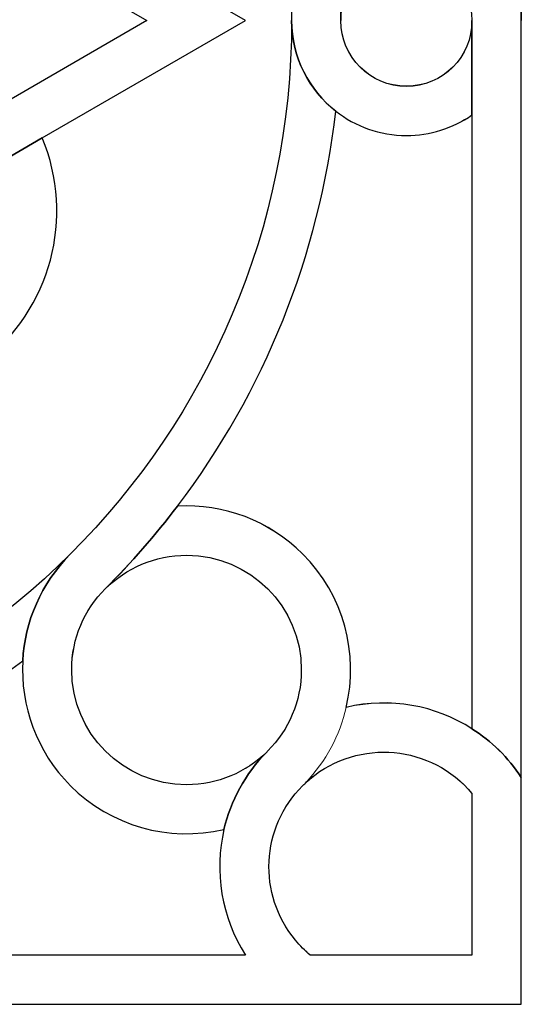
# Model space of a CAD drawing. Units: millimetres. Extents: x -187 to 42, y -115 to 132.
# Drawn here: x -56 to -37, y -25 to 11 of the extents above; entities that cross this region are included whole.
import ezdxf

# ---------------------------------------------------------------- set-up
doc = ezdxf.new("R2010")
doc.units = ezdxf.units.MM
doc.header["$MEASUREMENT"] = 0
doc.layers.add('layer 1', color=7, linetype='Continuous')

msp = doc.modelspace()

# ---------------------------------------------------------------- linework, layer by layer
at = {"layer": 'layer 1', "color": 147}
for points, knots in [([(-48.2114, 40.7111), (-48.5931, 42.3204), (-48.2831, 43.9653), (-47.4311, 45.3013), (-47.4311, 45.3013), (-46.981, 46.0031), (-46.3815, 46.6172), (-45.6513, 47.0952), (-45.6513, 47.0952), (-45.6513, 47.0952), (-37.367, 47.0952), (-37.367, 47.0952), (-37.367, 47.0952), (-37.367, 47.0952), (-37.367, 11.1741), (-37.367, 11.1741), (-37.367, 11.1741), (-37.367, 12.5978), (-38.0751, 13.8551), (-39.1666, 14.6107), (-39.1666, 14.6107), (-39.1666, 14.6107), (-39.1664, 37.0278), (-39.1664, 37.0278), (-39.1664, 37.0278), (-40.5653, 36.1379), (-42.2248, 35.8888), (-43.7549, 36.2494), (-43.7549, 36.2494), (-44.7944, 36.4904), (-45.7774, 37.0145), (-46.585, 37.8068), (-46.585, 37.8068), (-46.5944, 37.8151), (-46.6097, 37.8315), (-46.6192, 37.8397), (-46.6192, 37.8397), (-47.3747, 38.601), (-48.4244, 39.0744), (-49.5805, 39.0744), (-49.5805, 39.0744), (-51.8978, 39.0746), (-53.7746, 37.1978), (-53.7746, 34.8785), (-53.7746, 34.8785), (-53.7746, 33.7224), (-53.3095, 32.679), (-52.5469, 31.9185), (-52.5469, 31.9185), (-53.4951, 32.8673), (-54.5005, 33.7419), (-55.5602, 34.5393), (-55.5602, 34.5393), (-55.5602, 34.5393), (-55.5602, 34.5445), (-55.5602, 34.5445), (-55.5602, 34.5445), (-55.6565, 36.2494), (-55.0228, 37.9082), (-53.8147, 39.1125), (-53.8147, 39.1125), (-52.2939, 40.6351), (-50.1598, 41.1674), (-48.2114, 40.7111), (-48.2114, 40.7111), (-48.2114, 40.7111), (-48.2114, 40.7111), (-48.2114, 40.7111)], [0, 0, 0, 0, 0.0555556, 0.0555556, 0.0555556, 0.0555556, 0.1111111, 0.1111111, 0.1111111, 0.1111111, 0.1666667, 0.1666667, 0.1666667, 0.1666667, 0.2222222, 0.2222222, 0.2222222, 0.2222222, 0.2777778, 0.2777778, 0.2777778, 0.2777778, 0.3333333, 0.3333333, 0.3333333, 0.3333333, 0.3888889, 0.3888889, 0.3888889, 0.3888889, 0.4444444, 0.4444444, 0.4444444, 0.4444444, 0.5, 0.5, 0.5, 0.5, 0.5555556, 0.5555556, 0.5555556, 0.5555556, 0.6111111, 0.6111111, 0.6111111, 0.6111111, 0.6666667, 0.6666667, 0.6666667, 0.6666667, 0.7222222, 0.7222222, 0.7222222, 0.7222222, 0.7777778, 0.7777778, 0.7777778, 0.7777778, 0.8333333, 0.8333333, 0.8333333, 0.8333333, 0.8888889, 0.8888889, 0.8888889, 0.8888889, 1, 1, 1, 1]), ([(-39.1664, 11.1741), (-39.1664, 11.1741), (-39.1664, 7.7298), (-39.1664, 7.7298), (-39.1664, 7.7298), (-39.865, 7.2423), (-40.7017, 6.9811), (-41.5585, 6.9811), (-41.5585, 6.9811), (-42.529, 6.9812), (-43.4253, 7.3088), (-44.1358, 7.8737), (-44.1358, 7.8737), (-45.1139, 8.6337), (-45.7478, 9.8296), (-45.7478, 11.1741), (-45.7478, 11.1741), (-45.7476, 18.7751), (-48.8308, 25.6605), (-53.8147, 30.6464), (-53.8147, 30.6464), (-52.7352, 29.5619), (-51.3363, 28.9761), (-49.9145, 28.9032), (-49.9145, 28.9032), (-46.7162, 24.6825), (-44.7278, 19.6936), (-44.141, 14.4745), (-44.141, 14.4745), (-44.0147, 13.3849), (-43.9527, 12.2782), (-43.9527, 11.1741), (-43.9527, 11.1741), (-43.9527, 9.8493), (-42.8834, 8.7762), (-41.5585, 8.7762), (-41.5585, 8.7762), (-40.2363, 8.7762), (-39.1666, 9.8493), (-39.1666, 11.1741), (-39.1666, 11.1741), (-39.1666, 11.1741), (-39.1664, 11.1741), (-39.1664, 11.1741)], [0, 0, 0, 0, 0.0833333, 0.0833333, 0.0833333, 0.0833333, 0.1666667, 0.1666667, 0.1666667, 0.1666667, 0.25, 0.25, 0.25, 0.25, 0.3333333, 0.3333333, 0.3333333, 0.3333333, 0.4166667, 0.4166667, 0.4166667, 0.4166667, 0.5, 0.5, 0.5, 0.5, 0.5833333, 0.5833333, 0.5833333, 0.5833333, 0.6666667, 0.6666667, 0.6666667, 0.6666667, 0.75, 0.75, 0.75, 0.75, 0.8333333, 0.8333333, 0.8333333, 0.8333333, 1, 1, 1, 1]), ([(-47.4362, 11.1741), (-47.4362, 11.1741), (-54.8498, 6.8932), (-54.8498, 6.8932), (-54.8498, 6.8932), (-54.8498, 6.8932), (-56.4215, 5.9835), (-56.4215, 5.9835), (-56.4215, 5.9835), (-56.4215, 5.9835), (-60.3609, 3.7105), (-60.3609, 3.7105), (-60.3609, 3.7105), (-60.3609, 3.7105), (-60.3609, 5.7839), (-60.3609, 5.7839), (-60.3609, 5.7839), (-60.3609, 5.7839), (-57.3204, 7.5384), (-57.3204, 7.5384), (-57.3204, 7.5384), (-57.3204, 7.5384), (-55.7485, 8.4454), (-55.7485, 8.4454), (-55.7485, 8.4454), (-55.7485, 8.4454), (-51.0314, 11.1741), (-51.0314, 11.1741), (-51.0314, 11.1741), (-51.0314, 11.1741), (-55.7485, 13.8977), (-55.7485, 13.8977), (-55.7485, 13.8977), (-55.3814, 14.3679), (-55.0823, 14.8902), (-54.8498, 15.4474), (-54.8498, 15.4474), (-54.8498, 15.4474), (-47.4362, 11.1741), (-47.4362, 11.1741)], [0, 0, 0, 0, 0.0909091, 0.0909091, 0.0909091, 0.0909091, 0.1818182, 0.1818182, 0.1818182, 0.1818182, 0.2727273, 0.2727273, 0.2727273, 0.2727273, 0.3636364, 0.3636364, 0.3636364, 0.3636364, 0.4545455, 0.4545455, 0.4545455, 0.4545455, 0.5454545, 0.5454545, 0.5454545, 0.5454545, 0.6363636, 0.6363636, 0.6363636, 0.6363636, 0.7272727, 0.7272727, 0.7272727, 0.7272727, 0.8181818, 0.8181818, 0.8181818, 0.8181818, 1, 1, 1, 1]), ([(-37.367, 11.1741), (-37.367, 11.1741), (-37.367, -16.4659), (-37.367, -16.4659), (-37.367, -16.4659), (-37.8424, -15.737), (-38.461, -15.133), (-39.1666, -14.6874), (-39.1666, -14.6874), (-39.1666, -14.6874), (-39.1664, 11.1741), (-39.1664, 11.1741), (-39.1664, 11.1741), (-39.1664, 12.4912), (-40.2365, 13.5655), (-41.5585, 13.5655), (-41.5585, 13.5655), (-42.8833, 13.5655), (-43.9527, 12.4911), (-43.9527, 11.1741), (-43.9527, 11.1741), (-43.9527, 12.2783), (-44.0148, 13.3849), (-44.141, 14.4745), (-44.141, 14.4745), (-43.4056, 15.0462), (-42.4923, 15.3606), (-41.5585, 15.3606), (-41.5585, 15.3606), (-40.6674, 15.3606), (-39.8454, 15.0836), (-39.1666, 14.6171), (-39.1666, 14.6171), (-39.1666, 14.6171), (-39.1664, 14.6107), (-39.1664, 14.6107), (-39.1664, 14.6107), (-38.0751, 13.8551), (-37.367, 12.5976), (-37.367, 11.1741), (-37.367, 11.1741), (-37.367, 11.1741), (-37.367, 11.1741), (-37.367, 11.1741)], [0, 0, 0, 0, 0.0833333, 0.0833333, 0.0833333, 0.0833333, 0.1666667, 0.1666667, 0.1666667, 0.1666667, 0.25, 0.25, 0.25, 0.25, 0.3333333, 0.3333333, 0.3333333, 0.3333333, 0.4166667, 0.4166667, 0.4166667, 0.4166667, 0.5, 0.5, 0.5, 0.5, 0.5833333, 0.5833333, 0.5833333, 0.5833333, 0.6666667, 0.6666667, 0.6666667, 0.6666667, 0.75, 0.75, 0.75, 0.75, 0.8333333, 0.8333333, 0.8333333, 0.8333333, 1, 1, 1, 1]), ([(-44.1358, 7.8712), (-44.1358, 7.8712), (-44.1408, 7.8659), (-44.1408, 7.8659), (-44.1408, 7.8659), (-44.7328, 2.6034), (-46.7453, -2.377), (-49.9145, -6.559), (-49.9145, -6.559), (-50.722, -7.6175), (-51.5986, -8.6272), (-52.5469, -9.5755), (-52.5469, -9.5755), (-53.3095, -10.3323), (-53.7746, -11.3819), (-53.7746, -12.5381), (-53.7746, -12.5381), (-53.7746, -14.8541), (-51.8979, -16.731), (-49.5805, -16.731), (-49.5805, -16.731), (-48.4414, -16.731), (-47.4065, -16.2796), (-46.6566, -15.5392), (-46.6566, -15.5392), (-47.4464, -16.3411), (-47.9737, -17.3242), (-48.2165, -18.3644), (-48.2165, -18.3644), (-50.2365, -18.8398), (-52.3511, -18.2363), (-53.8147, -16.7721), (-53.8147, -16.7721), (-55.067, -15.5176), (-55.6515, -13.8456), (-55.5602, -12.2014), (-55.5602, -12.2014), (-55.4835, -10.7829), (-54.8967, -9.384), (-53.8147, -8.3033), (-53.8147, -8.3033), (-48.8306, -3.3163), (-45.7478, 3.5678), (-45.7478, 11.1741), (-45.7478, 11.1741), (-45.7476, 9.8296), (-45.1139, 8.6335), (-44.1358, 7.871), (-44.1358, 7.871), (-44.1358, 7.871), (-44.1358, 7.8712), (-44.1358, 7.8712)], [0, 0, 0, 0, 0.0714286, 0.0714286, 0.0714286, 0.0714286, 0.1428571, 0.1428571, 0.1428571, 0.1428571, 0.2142857, 0.2142857, 0.2142857, 0.2142857, 0.2857143, 0.2857143, 0.2857143, 0.2857143, 0.3571429, 0.3571429, 0.3571429, 0.3571429, 0.4285714, 0.4285714, 0.4285714, 0.4285714, 0.5, 0.5, 0.5, 0.5, 0.5714286, 0.5714286, 0.5714286, 0.5714286, 0.6428571, 0.6428571, 0.6428571, 0.6428571, 0.7142857, 0.7142857, 0.7142857, 0.7142857, 0.7857143, 0.7857143, 0.7857143, 0.7857143, 0.8571429, 0.8571429, 0.8571429, 0.8571429, 1, 1, 1, 1]), ([(-60.3609, -0.8392), (-59.4995, -0.6882), (-58.6673, -0.3168), (-57.9491, 0.2872), (-57.9491, 0.2872), (-56.2954, 1.6779), (-55.6863, 3.9514), (-56.4215, 5.981), (-56.4215, 5.981), (-56.4215, 5.981), (-54.8498, 6.8932), (-54.8498, 6.8932), (-54.8498, 6.8932), (-53.6384, 3.9838), (-54.5397, 0.6262), (-57.0409, -1.2925), (-57.0409, -1.2925), (-58.0479, -2.0625), (-59.1896, -2.5132), (-60.3609, -2.6576), (-60.3609, -2.6576), (-60.9599, -2.7406), (-61.569, -2.7343), (-62.161, -2.6576), (-62.161, -2.6576), (-63.9313, -2.4314), (-65.6048, -1.525), (-66.776, 0.0026), (-66.776, 0.0026), (-66.776, 0.0026), (-65.2041, 0.9159), (-65.2041, 0.9159), (-65.2041, 0.9159), (-64.3941, -0.0493), (-63.3071, -0.6415), (-62.161, -0.8392), (-62.161, -0.8392), (-61.569, -0.9507), (-60.9599, -0.9507), (-60.3609, -0.8392), (-60.3609, -0.8392), (-60.3609, -0.8392), (-60.3609, -0.8392), (-60.3609, -0.8392)], [0, 0, 0, 0, 0.0833333, 0.0833333, 0.0833333, 0.0833333, 0.1666667, 0.1666667, 0.1666667, 0.1666667, 0.25, 0.25, 0.25, 0.25, 0.3333333, 0.3333333, 0.3333333, 0.3333333, 0.4166667, 0.4166667, 0.4166667, 0.4166667, 0.5, 0.5, 0.5, 0.5, 0.5833333, 0.5833333, 0.5833333, 0.5833333, 0.6666667, 0.6666667, 0.6666667, 0.6666667, 0.75, 0.75, 0.75, 0.75, 0.8333333, 0.8333333, 0.8333333, 0.8333333, 1, 1, 1, 1]), ([(-48.2165, -18.3644), (-47.9737, -17.3242), (-47.4464, -16.3411), (-46.6566, -15.5392), (-46.6566, -15.5392), (-46.6465, -15.5241), (-46.6345, -15.5133), (-46.6192, -15.4993), (-46.6192, -15.4993), (-45.8642, -14.7393), (-45.394, -13.6979), (-45.394, -12.5381), (-45.394, -12.5381), (-45.394, -10.2258), (-47.2683, -8.3489), (-49.5805, -8.3489), (-49.5805, -8.3489), (-50.7418, -8.3489), (-51.7869, -8.8218), (-52.5469, -9.5755), (-52.5469, -9.5755), (-51.5986, -8.6272), (-50.7222, -7.6175), (-49.9145, -6.559), (-49.9145, -6.559), (-48.2165, -6.4607), (-46.5552, -7.0946), (-45.3464, -8.3033), (-45.3464, -8.3033), (-43.8265, -9.8245), (-43.2942, -11.9587), (-43.7549, -13.9058), (-43.7549, -13.9058), (-42.148, -13.5262), (-40.4988, -13.8355), (-39.1666, -14.6874), (-39.1666, -14.6874), (-38.461, -15.133), (-37.8424, -15.737), (-37.367, -16.4659), (-37.367, -16.4659), (-37.367, -16.4659), (-37.367, -24.7522), (-37.367, -24.7522), (-37.367, -24.7522), (-37.367, -24.7522), (-73.2926, -24.7522), (-73.2926, -24.7522), (-73.2926, -24.7522), (-71.8665, -24.7522), (-70.609, -24.0441), (-69.8533, -22.9571), (-69.8533, -22.9571), (-69.8533, -22.9571), (-47.4311, -22.9571), (-47.4311, -22.9571), (-47.4311, -22.9571), (-48.323, -21.5582), (-48.5728, -19.8982), (-48.2165, -18.3644), (-48.2165, -18.3644), (-48.2165, -18.3644), (-48.2165, -18.3644), (-48.2165, -18.3644)], [0, 0, 0, 0, 0.0588235, 0.0588235, 0.0588235, 0.0588235, 0.1176471, 0.1176471, 0.1176471, 0.1176471, 0.1764706, 0.1764706, 0.1764706, 0.1764706, 0.2352941, 0.2352941, 0.2352941, 0.2352941, 0.2941176, 0.2941176, 0.2941176, 0.2941176, 0.3529412, 0.3529412, 0.3529412, 0.3529412, 0.4117647, 0.4117647, 0.4117647, 0.4117647, 0.4705882, 0.4705882, 0.4705882, 0.4705882, 0.5294118, 0.5294118, 0.5294118, 0.5294118, 0.5882353, 0.5882353, 0.5882353, 0.5882353, 0.6470588, 0.6470588, 0.6470588, 0.6470588, 0.7058824, 0.7058824, 0.7058824, 0.7058824, 0.7647059, 0.7647059, 0.7647059, 0.7647059, 0.8235294, 0.8235294, 0.8235294, 0.8235294, 0.8823529, 0.8823529, 0.8823529, 0.8823529, 1, 1, 1, 1]), ([(-53.8145, -8.3033), (-54.8965, -9.384), (-55.4835, -10.7829), (-55.5602, -12.2014), (-55.5602, -12.2014), (-59.7791, -15.403), (-64.768, -17.3889), (-69.9922, -17.9764), (-69.9922, -17.9764), (-71.0817, -18.1026), (-72.186, -18.166), (-73.2926, -18.166), (-73.2926, -18.166), (-74.6148, -18.166), (-75.6847, -19.239), (-75.6847, -20.5587), (-75.6847, -20.5587), (-75.6847, -21.8809), (-74.6148, -22.9571), (-73.2926, -22.9571), (-73.2926, -22.9571), (-73.2926, -22.9571), (-76.7293, -22.9571), (-76.7293, -22.9571), (-76.7293, -22.9571), (-77.2218, -22.2523), (-77.4798, -21.417), (-77.4798, -20.5587), (-77.4798, -20.5587), (-77.4796, -19.5921), (-77.1451, -18.6933), (-76.5879, -17.9827), (-76.5879, -17.9827), (-75.8279, -17.0048), (-74.6345, -16.3709), (-73.2926, -16.3709), (-73.2926, -16.3709), (-65.6865, -16.3709), (-58.8011, -13.2884), (-53.8147, -8.3033), (-53.8147, -8.3033), (-53.8147, -8.3033), (-53.8145, -8.3033), (-53.8145, -8.3033)], [0, 0, 0, 0, 0.0833333, 0.0833333, 0.0833333, 0.0833333, 0.1666667, 0.1666667, 0.1666667, 0.1666667, 0.25, 0.25, 0.25, 0.25, 0.3333333, 0.3333333, 0.3333333, 0.3333333, 0.4166667, 0.4166667, 0.4166667, 0.4166667, 0.5, 0.5, 0.5, 0.5, 0.5833333, 0.5833333, 0.5833333, 0.5833333, 0.6666667, 0.6666667, 0.6666667, 0.6666667, 0.75, 0.75, 0.75, 0.75, 0.8333333, 0.8333333, 0.8333333, 0.8333333, 1, 1, 1, 1]), ([(-45.2451, -16.6708), (-45.2824, -16.7036), (-45.3123, -16.7372), (-45.3464, -16.7721), (-45.3464, -16.7721), (-46.8644, -18.2826), (-47.0058, -20.7312), (-45.6069, -22.4133), (-45.6069, -22.4133), (-45.4434, -22.6129), (-45.2603, -22.7911), (-45.0695, -22.9571), (-45.0695, -22.9571), (-45.0695, -22.9571), (-39.1664, -22.9571), (-39.1664, -22.9571), (-39.1664, -22.9571), (-39.1664, -22.9571), (-39.1664, -17.0542), (-39.1664, -17.0542), (-39.1664, -17.0542), (-40.6428, -15.2744), (-43.289, -15.0316), (-45.0695, -16.5123), (-45.0695, -16.5123), (-45.129, -16.5642), (-45.1861, -16.6136), (-45.2451, -16.6708), (-45.2451, -16.6708), (-45.2451, -16.6708), (-45.2451, -16.6708), (-45.2451, -16.6708)], [0, 0, 0, 0, 0.1111111, 0.1111111, 0.1111111, 0.1111111, 0.2222222, 0.2222222, 0.2222222, 0.2222222, 0.3333333, 0.3333333, 0.3333333, 0.3333333, 0.4444444, 0.4444444, 0.4444444, 0.4444444, 0.5555556, 0.5555556, 0.5555556, 0.5555556, 0.6666667, 0.6666667, 0.6666667, 0.6666667, 0.7777778, 0.7777778, 0.7777778, 0.7777778, 1, 1, 1, 1])]:
    msp.add_open_spline(points, degree=3, knots=knots, dxfattribs=at)
at = {"layer": 'layer 1', "color": 250, "lineweight": 15}
for points in [[(-37.3669, 47.0952), (-37.3669, 47.0952), (-37.3669, -24.7509), (-37.3669, -24.7509)], [(-54.8497, 15.4474), (-54.8497, 15.4474), (-47.4361, 11.1741), (-47.4361, 11.1741)], [(-39.1663, 11.1741), (-39.1663, 11.1741), (-39.1663, -14.6873), (-39.1663, -14.6873)], [(-47.431, -22.9558), (-47.431, -22.9558), (-69.8489, -22.9558), (-69.8489, -22.9558)], [(-37.3669, -24.7509), (-37.3669, -24.7509), (-109.2136, -24.7509), (-109.2136, -24.7509)]]:
    msp.add_open_spline(points, degree=3, dxfattribs=at)
for points, knots in [([(-45.7475, 11.1741), (-45.7475, 18.7752), (-48.8307, 25.6618), (-53.8146, 30.645), (-53.8146, 30.645), (-58.8009, 35.6291), (-65.6864, 38.7126), (-73.2925, 38.7126), (-73.2925, 38.7126), (-80.8935, 38.7126), (-87.7796, 35.6289), (-92.7636, 30.645), (-92.7636, 30.645), (-97.7475, 25.6618), (-100.8305, 18.7752), (-100.8305, 11.1741), (-100.8305, 11.1741), (-100.8305, 3.5681), (-97.7475, -3.3175), (-92.7636, -8.3032), (-92.7636, -8.3032), (-87.7796, -13.2884), (-80.8935, -16.3709), (-73.2925, -16.3709), (-73.2925, -16.3709), (-65.6864, -16.3709), (-58.801, -13.2884), (-53.8146, -8.3032), (-53.8146, -8.3032), (-48.8305, -3.3175), (-45.7477, 3.5679), (-45.7477, 11.1741), (-45.7477, 11.1741), (-45.7477, 11.1741), (-45.7475, 11.1741), (-45.7475, 11.1741)], [0, 0, 0, 0, 0.1, 0.1, 0.1, 0.1, 0.2, 0.2, 0.2, 0.2, 0.3, 0.3, 0.3, 0.3, 0.4, 0.4, 0.4, 0.4, 0.5, 0.5, 0.5, 0.5, 0.6, 0.6, 0.6, 0.6, 0.7, 0.7, 0.7, 0.7, 0.8, 0.8, 0.8, 0.8, 1, 1, 1, 1]), ([(-43.9526, 11.1741), (-43.9526, 12.2784), (-44.0148, 13.385), (-44.1409, 14.4745), (-44.1409, 14.4745), (-44.7277, 19.6924), (-46.7161, 24.6838), (-49.9145, 28.8995)], [0, 0, 0, 0, 0.3333333, 0.3333333, 0.3333333, 0.3333333, 1, 1, 1, 1]), ([(-37.3669, 11.1741), (-37.3669, 12.5978), (-38.075, 13.8565), (-39.1665, 14.6107), (-39.1665, 14.6107), (-39.1665, 14.6107), (-39.1663, 14.6159), (-39.1663, 14.6159), (-39.1663, 14.6159), (-39.8453, 15.0836), (-40.6673, 15.3619), (-41.5585, 15.3619), (-41.5585, 15.3619), (-42.4922, 15.3619), (-43.4055, 15.0475), (-44.1409, 14.4745)], [0, 0, 0, 0, 0.2, 0.2, 0.2, 0.2, 0.4, 0.4, 0.4, 0.4, 0.6, 0.6, 0.6, 0.6, 1, 1, 1, 1]), ([(-55.7484, 13.8953), (-55.7484, 13.8953), (-51.0313, 11.1741), (-51.0313, 11.1741), (-51.0313, 11.1741), (-51.0313, 11.1741), (-55.7484, 8.4467), (-55.7484, 8.4467), (-55.7484, 8.4467), (-55.7484, 8.4467), (-57.3204, 7.537), (-57.3204, 7.537), (-57.3204, 7.537), (-57.3204, 7.537), (-60.3608, 5.784), (-60.3608, 5.784)], [0, 0, 0, 0, 0.2, 0.2, 0.2, 0.2, 0.4, 0.4, 0.4, 0.4, 0.6, 0.6, 0.6, 0.6, 1, 1, 1, 1]), ([(-39.1663, 11.1741), (-39.1663, 12.4913), (-40.2364, 13.5668), (-41.5585, 13.5668), (-41.5585, 13.5668), (-42.8832, 13.5668), (-43.9526, 12.4911), (-43.9526, 11.1741), (-43.9526, 11.1741), (-43.9526, 9.8494), (-42.8834, 8.775), (-41.5585, 8.775), (-41.5585, 8.775), (-40.2363, 8.775), (-39.1665, 9.8494), (-39.1665, 11.1741), (-39.1665, 11.1741), (-39.1665, 11.1741), (-39.1663, 11.1741), (-39.1663, 11.1741)], [0, 0, 0, 0, 0.1666667, 0.1666667, 0.1666667, 0.1666667, 0.3333333, 0.3333333, 0.3333333, 0.3333333, 0.5, 0.5, 0.5, 0.5, 0.6666667, 0.6666667, 0.6666667, 0.6666667, 1, 1, 1, 1]), ([(-47.4361, 11.1741), (-47.4361, 11.1741), (-54.8497, 6.8933), (-54.8497, 6.8933), (-54.8497, 6.8933), (-54.8497, 6.8933), (-56.4215, 5.9836), (-56.4215, 5.9836), (-56.4215, 5.9836), (-56.4215, 5.9836), (-60.3608, 3.7093), (-60.3608, 3.7093)], [0, 0, 0, 0, 0.25, 0.25, 0.25, 0.25, 0.5, 0.5, 0.5, 0.5, 1, 1, 1, 1]), ([(-45.7475, 11.1741), (-45.7475, 9.8296), (-45.1138, 8.6336), (-44.1357, 7.871), (-44.1357, 7.871), (-43.4253, 7.3103), (-42.529, 6.9799), (-41.5585, 6.9799), (-41.5585, 6.9799), (-40.7016, 6.98), (-39.8649, 7.2424), (-39.1665, 7.7311)], [0, 0, 0, 0, 0.25, 0.25, 0.25, 0.25, 0.5, 0.5, 0.5, 0.5, 1, 1, 1, 1]), ([(-52.5468, -9.5767), (-51.5985, -8.6284), (-50.7221, -7.6174), (-49.9145, -6.5577), (-49.9145, -6.5577), (-46.7452, -2.3767), (-44.7329, 2.6032), (-44.1409, 7.866)], [0, 0, 0, 0, 0.3333333, 0.3333333, 0.3333333, 0.3333333, 1, 1, 1, 1]), ([(-66.776, 0.0027), (-65.6047, -1.5249), (-63.9312, -2.4314), (-62.1609, -2.659), (-62.1609, -2.659), (-61.5689, -2.7355), (-60.9598, -2.7408), (-60.3608, -2.659), (-60.3608, -2.659), (-59.1895, -2.5131), (-58.048, -2.06), (-57.0408, -1.2899), (-57.0408, -1.2899), (-54.5396, 0.6276), (-53.6384, 3.9838), (-54.8497, 6.8931)], [0, 0, 0, 0, 0.2, 0.2, 0.2, 0.2, 0.4, 0.4, 0.4, 0.4, 0.6, 0.6, 0.6, 0.6, 1, 1, 1, 1]), ([(-45.3463, -16.7721), (-45.3122, -16.7372), (-45.2823, -16.7049), (-45.245, -16.6695), (-45.245, -16.6695), (-44.49, -15.8759), (-43.9874, -14.915), (-43.7548, -13.9072), (-43.7548, -13.9072), (-43.2939, -11.9587), (-43.8265, -9.8245), (-45.3463, -8.3032), (-45.3463, -8.3032), (-46.5551, -7.0958), (-48.2164, -6.4619), (-49.9145, -6.5577)], [0, 0, 0, 0, 0.2, 0.2, 0.2, 0.2, 0.4, 0.4, 0.4, 0.4, 0.6, 0.6, 0.6, 0.6, 1, 1, 1, 1]), ([(-53.8144, -8.3032), (-54.8964, -9.3827), (-55.4834, -10.7816), (-55.5601, -12.2014), (-55.5601, -12.2014), (-55.6514, -13.8443), (-55.0669, -15.519), (-53.8146, -16.7721), (-53.8146, -16.7721), (-52.351, -18.2375), (-50.2364, -18.8385), (-48.2164, -18.3631), (-48.2164, -18.3631), (-48.2164, -18.3631), (-48.2114, -18.3631), (-48.2114, -18.3631)], [0, 0, 0, 0, 0.2, 0.2, 0.2, 0.2, 0.4, 0.4, 0.4, 0.4, 0.6, 0.6, 0.6, 0.6, 1, 1, 1, 1]), ([(-46.6191, -15.4993), (-45.8641, -14.7393), (-45.3939, -13.6991), (-45.3939, -12.5381), (-45.3939, -12.5381), (-45.3939, -10.2257), (-47.2683, -8.3489), (-49.5805, -8.3489), (-49.5805, -8.3489), (-50.7417, -8.3489), (-51.7868, -8.8218), (-52.5468, -9.5767), (-52.5468, -9.5767), (-53.3094, -10.331), (-53.7745, -11.3819), (-53.7745, -12.5381), (-53.7745, -12.5381), (-53.7745, -14.8541), (-51.8979, -16.7322), (-49.5805, -16.7322), (-49.5805, -16.7322), (-48.4413, -16.7322), (-47.4064, -16.2783), (-46.6565, -15.5379)], [0, 0, 0, 0, 0.1428571, 0.1428571, 0.1428571, 0.1428571, 0.2857143, 0.2857143, 0.2857143, 0.2857143, 0.4285714, 0.4285714, 0.4285714, 0.4285714, 0.5714286, 0.5714286, 0.5714286, 0.5714286, 0.7142857, 0.7142857, 0.7142857, 0.7142857, 1, 1, 1, 1]), ([(-73.2925, -18.166), (-72.1859, -18.166), (-71.0816, -18.1063), (-69.9921, -17.9777), (-69.9921, -17.9777), (-64.768, -17.3894), (-59.779, -15.4017), (-55.5601, -12.2039)], [0, 0, 0, 0, 0.3333333, 0.3333333, 0.3333333, 0.3333333, 1, 1, 1, 1]), ([(-37.3669, -16.4672), (-37.8423, -15.737), (-38.4609, -15.1329), (-39.1665, -14.6873), (-39.1665, -14.6873), (-40.4988, -13.8355), (-42.148, -13.5261), (-43.7548, -13.9072)], [0, 0, 0, 0, 0.3333333, 0.3333333, 0.3333333, 0.3333333, 1, 1, 1, 1]), ([(-39.1663, -17.0567), (-40.6427, -15.2756), (-43.2889, -15.0316), (-45.0694, -16.511), (-45.0694, -16.511), (-45.1289, -16.5642), (-45.186, -16.6136), (-45.245, -16.6695)], [0, 0, 0, 0, 0.3333333, 0.3333333, 0.3333333, 0.3333333, 1, 1, 1, 1]), ([(-46.6191, -15.4993), (-46.6344, -15.5133), (-46.6565, -15.5379), (-46.6565, -15.5379), (-46.6565, -15.5379), (-47.4463, -16.341), (-47.9737, -17.3242), (-48.2164, -18.3631), (-48.2164, -18.3631), (-48.5727, -19.8982), (-48.3229, -21.5569), (-47.431, -22.9558)], [0, 0, 0, 0, 0.25, 0.25, 0.25, 0.25, 0.5, 0.5, 0.5, 0.5, 1, 1, 1, 1]), ([(-45.3463, -16.7721), (-46.8644, -18.2813), (-47.0058, -20.7337), (-45.6068, -22.4145), (-45.6068, -22.4145), (-45.4433, -22.6116), (-45.2602, -22.7911), (-45.0694, -22.9558)], [0, 0, 0, 0, 0.3333333, 0.3333333, 0.3333333, 0.3333333, 1, 1, 1, 1]), ([(-39.1663, -17.0567), (-39.1663, -17.0567), (-39.1663, -22.9558), (-39.1663, -22.9558), (-39.1663, -22.9558), (-39.1663, -22.9558), (-45.0694, -22.9558), (-45.0694, -22.9558)], [0, 0, 0, 0, 0.3333333, 0.3333333, 0.3333333, 0.3333333, 1, 1, 1, 1])]:
    msp.add_open_spline(points, degree=3, knots=knots, dxfattribs=at)

doc.saveas('drawing.dxf')
